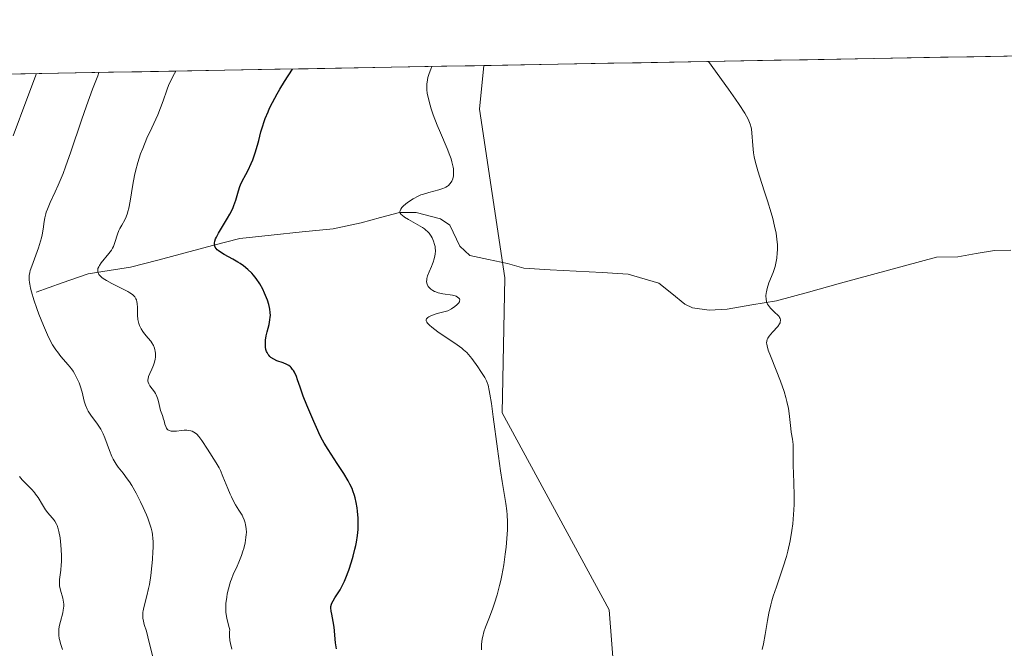
# Model space of a CAD drawing. Units: metres. Extents: x 625747 to 629234, y 4660157 to 4662532.
# Drawn here: x 627850 to 627998, y 4662422 to 4662516 of the extents above; entities that cross this region are included whole.
import ezdxf

# ---------------------------------------------------------------- set-up
doc = ezdxf.new("R2010")
doc.units = ezdxf.units.M
doc.header["$MEASUREMENT"] = 0
for name, color, linetype, lineweight in [('Corriente natural lineal', 142, 'Continuous', 13), ('Cultivos herbáceos CxS', 92, 'Continuous', 0), ('Curva de nivel maestra', 36, 'Continuous', 30), ('Curva de nivel normal', 36, 'Continuous', 0), ('Municipio CxS', 142, 'Continuous', 0), ('Suelo desnudo CxS', 43, 'Continuous', 0)]:
    doc.layers.add(name, color=color, linetype=linetype, lineweight=lineweight)

# ---------------------------------------------------------------- blocks, each defined once
blk = doc.blocks.new('*U164')
at = {"layer": 'Cultivos herbáceos CxS', "color": 92, "linetype": 'Continuous', "lineweight": 0}
blk.add_polyline3d([(627771.47, 4662226.04, 392.1), (627852.3, 4662216.65, 387.98), (627925.92, 4662221.96, 391.4), (627934.68, 4662212.09, 389.3), (627942.6, 4662202.19, 387.98), (627948.53, 4662201.53, 388.24), (627950.51, 4662219.34, 391.29), (627928.54, 4662231.29, 394.26), (627922.07, 4662239.19, 395.81), (627912.57, 4662257.24, 397.52), (627913.52, 4662275.29, 395.28), (627919.22, 4662295.24, 393.36), (627938.22, 4662300.94, 390.35), (627943.92, 4662350.33, 390.21), (627940.12, 4662408.27, 391.04), (627940.18, 4662408.76, 391.03), (627938.73, 4662427.38, 392.2), (627922.69, 4662456.93, 394.36), (627923.11, 4662477.19, 393.09), (627919.31, 4662502.51, 393.76), (627919.94, 4662509.05, 393.28), (628301.7, 4662515.93, 390.09)], dxfattribs=at)
blk = doc.blocks.new('*U199')
at = {"layer": 'Curva de nivel normal', "color": 36, "linetype": 'Continuous', "lineweight": 0}
blk.add_polyline3d([(627953.66, 4662509.66, 390), (627956.65, 4662505.51, 390), (627957.7, 4662504.01, 390), (627958.25, 4662503.19, 390), (627959.08, 4662501.91, 390), (627959.6, 4662500.99, 390), (627959.81, 4662500.53, 390), (627959.91, 4662500.26, 390), (627960.04, 4662499.77, 390), (627960.09, 4662499.5, 390), (627960.16, 4662498.95, 390), (627960.28, 4662497.08, 390), (627960.41, 4662495.98, 390), (627960.51, 4662495.36, 390), (627960.66, 4662494.7, 390), (627961.04, 4662493.28, 390), (627961.34, 4662492.29, 390), (627962, 4662490.25, 390), (627962.49, 4662488.78, 390), (627963.04, 4662486.96, 390), (627963.27, 4662486.13, 390), (627963.56, 4662484.97, 390), (627963.77, 4662483.92, 390), (627963.85, 4662483.44, 390), (627963.91, 4662482.99, 390), (627963.97, 4662482.15, 390), (627963.98, 4662481.42, 390), (627963.96, 4662480.97, 390), (627963.88, 4662480.17, 390), (627963.75, 4662479.4, 390), (627963.63, 4662478.93, 390), (627963.54, 4662478.62, 390), (627963.32, 4662478, 390), (627962.69, 4662476.45, 390), (627962.42, 4662475.63, 390), (627962.32, 4662475.13, 390), (627962.28, 4662474.89, 390), (627962.26, 4662474.53, 390), (627962.28, 4662474, 390), (627962.35, 4662473.67, 390), (627962.4, 4662473.51, 390), (627962.5, 4662473.27, 390), (627962.62, 4662473.05, 390), (627962.94, 4662472.64, 390), (627963.17, 4662472.4, 390), (627963.66, 4662471.94, 390), (627963.99, 4662471.64, 390), (627964.22, 4662471.39, 390), (627964.3, 4662471.26, 390), (627964.4, 4662471.08, 390), (627964.44, 4662470.89, 390), (627964.45, 4662470.79, 390), (627964.41, 4662470.58, 390), (627964.37, 4662470.47, 390), (627964.29, 4662470.29, 390), (627964.02, 4662469.91, 390), (627963.26, 4662469.06, 390), (627962.74, 4662468.45, 390), (627962.52, 4662468.13, 390), (627962.45, 4662467.97, 390), (627962.38, 4662467.71, 390), (627962.36, 4662467.43, 390), (627962.37, 4662467.27, 390), (627962.42, 4662467, 390), (627962.6, 4662466.34, 390), (627962.92, 4662465.48, 390), (627963.78, 4662463.35, 390), (627964.44, 4662461.68, 390), (627964.97, 4662460.16, 390), (627965.24, 4662459.24, 390), (627965.39, 4662458.67, 390), (627965.62, 4662457.59, 390), (627965.73, 4662456.85, 390), (627965.98, 4662454.6, 390), (627966.06, 4662454.05, 390), (627966.23, 4662452.99, 390), (627966.32, 4662452.2, 390), (627966.34, 4662451.64, 390), (627966.34, 4662450.27, 390), (627966.36, 4662448.85, 390), (627966.39, 4662448.07, 390), (627966.45, 4662446.27, 390), (627966.49, 4662444.77, 390), (627966.48, 4662443.21, 390), (627966.46, 4662442.42, 390), (627966.36, 4662441.02, 390), (627966.29, 4662440.32, 390), (627966.15, 4662439.28, 390), (627965.88, 4662437.73, 390), (627965.53, 4662436.18, 390), (627965.32, 4662435.4, 390), (627964.84, 4662433.86, 390), (627963.82, 4662430.85, 390), (627963.35, 4662429.44, 390), (627963.15, 4662428.77, 390), (627962.97, 4662428.13, 390), (627962.69, 4662426.91, 390), (627962.47, 4662425.78, 390), (627962.14, 4662423.72, 390), (627961.88, 4662422.31, 390), (627961.7, 4662421.45, 390)], dxfattribs=at)

msp = doc.modelspace()

# ---------------------------------------------------------------- linework, layer by layer
at = {"layer": 'Corriente natural lineal', "color": 142, "linetype": 'Continuous', "lineweight": 13}
msp.add_polyline3d([(627852.8, 4662475.07, 409.46), (627856.69, 4662476.44, 407.28), (627860.57, 4662477.81, 405.55), (627863.75, 4662478.3, 404.28), (627866.92, 4662478.79, 403.31), (627871.03, 4662479.88, 402.59), (627875.13, 4662480.96, 401.48), (627879.24, 4662482.05, 400.12), (627883.34, 4662483.13, 398.69), (627888.01, 4662483.61, 397.63), (627892.68, 4662484.09, 396.98), (627897.35, 4662484.57, 396.43), (627901.53, 4662485.47, 395.89), (627904.41, 4662486.24, 395.56), (627907.29, 4662487.01, 395.17), (627909.77, 4662487.01, 394.92), (627913.43, 4662486.05, 394.59), (627914.85, 4662485.12, 394.39), (627916.35, 4662481.96, 394.1), (627917.82, 4662480.54, 393.99), (627920.65, 4662479.96, 393.67), (627923.47, 4662479.37, 393.24), (627925.96, 4662478.65, 392.74), (627929.87, 4662478.43, 392.43), (627933.78, 4662478.21, 392.2), (627937.69, 4662477.99, 391.98), (627941.6, 4662477.77, 391.79), (627946.18, 4662476.43, 391.41), (627948.14, 4662474.84, 391.14), (627950.1, 4662473.25, 390.86), (627951.23, 4662472.72, 390.75), (627953.72, 4662472.37, 390.56), (627956.45, 4662472.53, 390.32), (627960.15, 4662473.16, 390.12), (627963.84, 4662473.78, 389.91), (627968.64, 4662475.08, 389.57), (627973.45, 4662476.39, 389.18), (627978.25, 4662477.69, 388.68), (627983.06, 4662479, 388.17), (627987.86, 4662480.3, 387.72), (627991.04, 4662480.36, 387.43), (627993.78, 4662480.84, 387.3), (627996.52, 4662481.32, 387.18), (627999, 4662481.36, 387.05)], dxfattribs=at)
at = {"layer": 'Cultivos herbáceos CxS', "color": 92, "linetype": 'Continuous', "lineweight": 0}
for points in [[(628301.7, 4662515.93, 390.09), (627919.94, 4662509.05, 393.28)], [(627771.47, 4662226.04, 392.1), (627852.3, 4662216.65, 387.98), (627925.92, 4662221.96, 391.4), (627934.68, 4662212.09, 389.3), (627942.6, 4662202.19, 387.98), (627948.53, 4662201.53, 388.24), (627950.51, 4662219.34, 391.29), (627928.54, 4662231.29, 394.26), (627922.07, 4662239.19, 395.81), (627912.57, 4662257.24, 397.52), (627913.52, 4662275.29, 395.28), (627919.22, 4662295.24, 393.36), (627938.22, 4662300.94, 390.35), (627943.92, 4662350.33, 390.21), (627940.12, 4662408.27, 391.04), (627940.18, 4662408.76, 391.03), (627938.73, 4662427.38, 392.2), (627922.69, 4662456.93, 394.36), (627923.11, 4662477.19, 393.09), (627919.31, 4662502.51, 393.76), (627919.94, 4662509.05, 393.28)]]:
    msp.add_polyline3d(points, dxfattribs=at)
at = {"layer": 'Curva de nivel maestra', "color": 36, "linetype": 'Continuous', "lineweight": 30}
msp.add_polyline3d([(627897.83, 4662421.54, 400), (627897.68, 4662422.45, 400), (627897.47, 4662424.79, 400), (627897.33, 4662425.65, 400), (627897.12, 4662426.74, 400), (627897.04, 4662427.2, 400), (627896.98, 4662427.7, 400), (627896.99, 4662427.91, 400), (627897.06, 4662428.24, 400), (627897.12, 4662428.4, 400), (627897.31, 4662428.76, 400), (627897.59, 4662429.2, 400), (627898.08, 4662429.94, 400), (627898.36, 4662430.4, 400), (627898.8, 4662431.21, 400), (627899.02, 4662431.69, 400), (627899.25, 4662432.21, 400), (627899.68, 4662433.36, 400), (627900.09, 4662434.6, 400), (627900.33, 4662435.44, 400), (627900.6, 4662436.52, 400), (627900.72, 4662437.03, 400), (627900.83, 4662437.57, 400), (627900.99, 4662438.57, 400), (627901.07, 4662439.47, 400), (627901.1, 4662440.04, 400), (627901.08, 4662441.13, 400), (627900.99, 4662442.19, 400), (627900.92, 4662442.72, 400), (627900.79, 4662443.49, 400), (627900.62, 4662444.22, 400), (627900.52, 4662444.57, 400), (627900.29, 4662445.25, 400), (627900.16, 4662445.58, 400), (627899.84, 4662446.26, 400), (627899.58, 4662446.74, 400), (627898.92, 4662447.84, 400), (627897.95, 4662449.33, 400), (627896.56, 4662451.44, 400), (627895.97, 4662452.4, 400), (627895.73, 4662452.83, 400), (627895.33, 4662453.6, 400), (627895.01, 4662454.29, 400), (627894.44, 4662455.64, 400), (627893.36, 4662458.08, 400), (627892.82, 4662459.43, 400), (627892.36, 4662460.8, 400), (627891.99, 4662461.92, 400), (627891.81, 4662462.42, 400), (627891.52, 4662463.06, 400), (627891.36, 4662463.32, 400), (627891.25, 4662463.47, 400), (627891.03, 4662463.74, 400), (627890.91, 4662463.85, 400), (627890.66, 4662464.04, 400), (627890.4, 4662464.19, 400), (627889.82, 4662464.44, 400), (627888.87, 4662464.77, 400), (627888.41, 4662464.98, 400), (627888, 4662465.24, 400), (627887.82, 4662465.4, 400), (627887.66, 4662465.58, 400), (627887.56, 4662465.71, 400), (627887.41, 4662465.99, 400), (627887.34, 4662466.14, 400), (627887.24, 4662466.47, 400), (627887.18, 4662466.82, 400), (627887.16, 4662467.06, 400), (627887.16, 4662467.58, 400), (627887.19, 4662467.87, 400), (627887.28, 4662468.48, 400), (627887.42, 4662469.08, 400), (627887.71, 4662470.2, 400), (627887.84, 4662470.88, 400), (627887.89, 4662471.29, 400), (627887.91, 4662471.54, 400), (627887.9, 4662472.03, 400), (627887.84, 4662472.52, 400), (627887.79, 4662472.78, 400), (627887.69, 4662473.19, 400), (627887.47, 4662473.88, 400), (627887.2, 4662474.57, 400), (627887.04, 4662474.93, 400), (627886.77, 4662475.49, 400), (627886.31, 4662476.32, 400), (627885.77, 4662477.11, 400), (627885.39, 4662477.6, 400), (627885.12, 4662477.9, 400), (627884.55, 4662478.46, 400), (627883.87, 4662479.02, 400), (627883.38, 4662479.36, 400), (627883.03, 4662479.58, 400), (627882.26, 4662480.01, 400), (627881, 4662480.69, 400), (627880.42, 4662481.05, 400), (627880.09, 4662481.3, 400), (627879.95, 4662481.43, 400), (627879.77, 4662481.62, 400), (627879.65, 4662481.82, 400), (627879.59, 4662481.95, 400), (627879.53, 4662482.24, 400), (627879.53, 4662482.39, 400), (627879.58, 4662482.71, 400), (627879.7, 4662483.06, 400), (627879.81, 4662483.32, 400), (627880.12, 4662483.89, 400), (627881.5, 4662486.17, 400), (627881.83, 4662486.76, 400), (627882.27, 4662487.62, 400), (627882.45, 4662488.05, 400), (627882.74, 4662488.85, 400), (627883.14, 4662490.28, 400), (627883.33, 4662490.9, 400), (627883.44, 4662491.17, 400), (627883.68, 4662491.69, 400), (627884.24, 4662492.72, 400), (627884.56, 4662493.34, 400), (627885.03, 4662494.34, 400), (627885.27, 4662494.93, 400), (627885.63, 4662495.95, 400), (627885.99, 4662497.13, 400), (627886.17, 4662497.79, 400), (627886.5, 4662499.1, 400), (627886.71, 4662499.85, 400), (627886.99, 4662500.68, 400), (627887.15, 4662501.13, 400), (627887.56, 4662502.12, 400), (627887.8, 4662502.66, 400), (627888.23, 4662503.53, 400), (627888.92, 4662504.82, 400), (627889.32, 4662505.52, 400), (627890.01, 4662506.65, 400), (627891.24, 4662508.53, 400), (627891.24, 4662508.53, 400)], dxfattribs=at)
at = {"layer": 'Curva de nivel normal', "color": 36, "linetype": 'Continuous', "lineweight": 0}
for points in [[(627919.57, 4662421.42, 395), (627919.61, 4662422.21, 395), (627919.7, 4662423.04, 395), (627919.77, 4662423.42, 395), (627919.95, 4662424.12, 395), (627920.18, 4662424.79, 395), (627920.79, 4662426.31, 395), (627921.29, 4662427.63, 395), (627921.55, 4662428.4, 395), (627921.94, 4662429.66, 395), (627922.31, 4662431.05, 395), (627922.49, 4662431.79, 395), (627922.65, 4662432.56, 395), (627922.93, 4662434.15, 395), (627923.16, 4662435.75, 395), (627923.28, 4662436.8, 395), (627923.35, 4662437.47, 395), (627923.44, 4662438.74, 395), (627923.47, 4662439.4, 395), (627923.48, 4662440.59, 395), (627923.45, 4662441.63, 395), (627923.4, 4662442.25, 395), (627923.26, 4662443.37, 395), (627923.06, 4662444.53, 395), (627922.69, 4662446.64, 395), (627922.44, 4662448.25, 395), (627921.99, 4662451.53, 395), (627921.35, 4662456.33, 395), (627921.08, 4662458.33, 395), (627920.86, 4662459.77, 395), (627920.76, 4662460.3, 395), (627920.58, 4662461.11, 395), (627920.44, 4662461.52, 395), (627920.34, 4662461.76, 395), (627920.08, 4662462.24, 395), (627919.51, 4662463.17, 395), (627919.05, 4662463.84, 395), (627918.15, 4662465.08, 395), (627917.63, 4662465.72, 395), (627917.36, 4662466, 395), (627916.89, 4662466.41, 395), (627916.61, 4662466.63, 395), (627915.92, 4662467.14, 395), (627913.01, 4662469.12, 395), (627912.13, 4662469.78, 395), (627911.78, 4662470.08, 395), (627911.46, 4662470.4, 395), (627911.36, 4662470.54, 395), (627911.27, 4662470.75, 395), (627911.27, 4662470.89, 395), (627911.35, 4662471.05, 395), (627911.46, 4662471.18, 395), (627911.55, 4662471.25, 395), (627911.7, 4662471.35, 395), (627912, 4662471.5, 395), (627912.61, 4662471.74, 395), (627913.14, 4662471.91, 395), (627914.51, 4662472.28, 395), (627915.09, 4662472.58, 395), (627915.6, 4662472.9, 395), (627915.9, 4662473.14, 395), (627916.15, 4662473.42, 395), (627916.27, 4662473.63, 395), (627916.3, 4662473.73, 395), (627916.31, 4662473.91, 395), (627916.26, 4662474.07, 395), (627916.2, 4662474.17, 395), (627916, 4662474.33, 395), (627915.78, 4662474.44, 395), (627915.61, 4662474.5, 395), (627915.21, 4662474.6, 395), (627913.79, 4662474.82, 395), (627913.09, 4662474.98, 395), (627912.71, 4662475.1, 395), (627912.53, 4662475.18, 395), (627912.29, 4662475.31, 395), (627911.97, 4662475.53, 395), (627911.7, 4662475.79, 395), (627911.6, 4662475.93, 395), (627911.44, 4662476.24, 395), (627911.39, 4662476.4, 395), (627911.35, 4662476.66, 395), (627911.36, 4662476.93, 395), (627911.39, 4662477.12, 395), (627911.49, 4662477.51, 395), (627911.72, 4662478.12, 395), (627912.08, 4662478.92, 395), (627912.24, 4662479.29, 395), (627912.35, 4662479.56, 395), (627912.5, 4662480.06, 395), (627912.6, 4662480.5, 395), (627912.64, 4662480.78, 395), (627912.66, 4662481.27, 395), (627912.64, 4662481.7, 395), (627912.62, 4662481.91, 395), (627912.55, 4662482.21, 395), (627912.4, 4662482.71, 395), (627912.18, 4662483.21, 395), (627912.02, 4662483.48, 395), (627911.71, 4662483.9, 395), (627911.44, 4662484.19, 395), (627911.29, 4662484.33, 395), (627911.02, 4662484.55, 395), (627910.72, 4662484.76, 395), (627910.04, 4662485.18, 395), (627908.62, 4662485.97, 395), (627908.04, 4662486.32, 395), (627907.66, 4662486.6, 395), (627907.53, 4662486.73, 395), (627907.4, 4662486.93, 395), (627907.35, 4662487.14, 395), (627907.36, 4662487.24, 395), (627907.41, 4662487.41, 395), (627907.47, 4662487.52, 395), (627907.65, 4662487.77, 395), (627907.81, 4662487.95, 395), (627908.24, 4662488.33, 395), (627908.64, 4662488.63, 395), (627909.32, 4662489.07, 395), (627910.08, 4662489.46, 395), (627910.47, 4662489.64, 395), (627910.87, 4662489.78, 395), (627911.68, 4662490.03, 395), (627913.16, 4662490.41, 395), (627913.78, 4662490.61, 395), (627914.05, 4662490.72, 395), (627914.21, 4662490.8, 395), (627914.5, 4662490.98, 395), (627914.62, 4662491.08, 395), (627914.84, 4662491.3, 395), (627915.01, 4662491.54, 395), (627915.11, 4662491.71, 395), (627915.26, 4662492.08, 395), (627915.36, 4662492.51, 395), (627915.39, 4662492.75, 395), (627915.4, 4662493.13, 395), (627915.36, 4662493.56, 395), (627915.33, 4662493.8, 395), (627915.15, 4662494.59, 395), (627915.01, 4662495.05, 395), (627914.84, 4662495.54, 395), (627914.41, 4662496.61, 395), (627913.41, 4662498.95, 395), (627912.93, 4662500.09, 395), (627912.34, 4662501.65, 395), (627912.03, 4662502.57, 395), (627911.87, 4662503.12, 395), (627911.61, 4662504.08, 395), (627911.43, 4662504.93, 395), (627911.38, 4662505.41, 395), (627911.36, 4662505.7, 395), (627911.38, 4662506.28, 395), (627911.46, 4662506.91, 395), (627911.53, 4662507.26, 395), (627911.71, 4662507.85, 395), (627911.96, 4662508.53, 395), (627912.13, 4662508.91, 395)], [(627849.31, 4662498.49, 415), (627851.4, 4662504, 415), (627852.83, 4662507.84, 415), (627852.83, 4662507.84, 415)], [(627870.26, 4662420.29, 410), (627869.55, 4662423.35, 410), (627869.31, 4662424.21, 410), (627869, 4662425.22, 410), (627868.88, 4662425.68, 410), (627868.8, 4662426.13, 410), (627868.77, 4662426.36, 410), (627868.76, 4662426.7, 410), (627868.79, 4662427.04, 410), (627868.82, 4662427.27, 410), (627868.92, 4662427.76, 410), (627869.39, 4662429.49, 410), (627869.65, 4662430.58, 410), (627869.77, 4662431.21, 410), (627869.98, 4662432.57, 410), (627870.15, 4662434, 410), (627870.23, 4662434.94, 410), (627870.3, 4662436.13, 410), (627870.32, 4662436.68, 410), (627870.31, 4662437.65, 410), (627870.29, 4662438.09, 410), (627870.22, 4662438.72, 410), (627870.17, 4662439.03, 410), (627870.03, 4662439.64, 410), (627869.9, 4662440.11, 410), (627869.54, 4662441.14, 410), (627869.33, 4662441.65, 410), (627868.85, 4662442.74, 410), (627868.44, 4662443.6, 410), (627867.79, 4662444.88, 410), (627867.11, 4662446.07, 410), (627866.78, 4662446.6, 410), (627866.45, 4662447.07, 410), (627865.84, 4662447.88, 410), (627865.1, 4662448.81, 410), (627864.77, 4662449.26, 410), (627864.47, 4662449.74, 410), (627864.32, 4662449.99, 410), (627864.13, 4662450.4, 410), (627863.77, 4662451.3, 410), (627863.08, 4662453.21, 410), (627862.82, 4662453.81, 410), (627862.68, 4662454.1, 410), (627862.46, 4662454.52, 410), (627861.97, 4662455.27, 410), (627860.99, 4662456.58, 410), (627860.59, 4662457.19, 410), (627860.43, 4662457.49, 410), (627860.18, 4662458.1, 410), (627859.99, 4662458.72, 410), (627859.66, 4662460.04, 410), (627859.38, 4662460.98, 410), (627859.21, 4662461.46, 410), (627858.9, 4662462.17, 410), (627858.53, 4662462.87, 410), (627858.31, 4662463.21, 410), (627858.08, 4662463.54, 410), (627857.58, 4662464.17, 410), (627856.49, 4662465.42, 410), (627855.96, 4662466.08, 410), (627855.71, 4662466.42, 410), (627855.23, 4662467.17, 410), (627854.78, 4662468.01, 410), (627854.48, 4662468.63, 410), (627853.86, 4662470.06, 410), (627853.2, 4662471.74, 410), (627852.88, 4662472.63, 410), (627852.44, 4662473.93, 410), (627852.08, 4662475.12, 410), (627851.94, 4662475.64, 410), (627851.81, 4662476.25, 410), (627851.77, 4662476.52, 410), (627851.73, 4662476.9, 410), (627851.73, 4662477.13, 410), (627851.75, 4662477.58, 410), (627851.83, 4662478.01, 410), (627851.9, 4662478.3, 410), (627852.11, 4662478.94, 410), (627853.14, 4662481.72, 410), (627853.45, 4662482.71, 410), (627853.58, 4662483.19, 410), (627853.67, 4662483.65, 410), (627853.81, 4662484.53, 410), (627853.97, 4662485.65, 410), (627854.07, 4662486.21, 410), (627854.21, 4662486.79, 410), (627854.3, 4662487.08, 410), (627854.47, 4662487.53, 410), (627854.9, 4662488.52, 410), (627855.65, 4662490.13, 410), (627856.09, 4662491.11, 410), (627856.81, 4662492.86, 410), (627857.2, 4662493.88, 410), (627858, 4662496.13, 410), (627859.59, 4662500.88, 410), (627860.32, 4662503.01, 410), (627861.24, 4662505.51, 410), (627862.03, 4662507.52, 410), (627862.19, 4662508.01, 410)], [(627882.12, 4662421.5, 405), (627881.92, 4662422.37, 405), (627881.85, 4662422.8, 405), (627881.79, 4662423.45, 405), (627881.79, 4662424.09, 405), (627881.81, 4662424.4, 405), (627881.62, 4662425.08, 405), (627881.36, 4662426.17, 405), (627881.23, 4662427, 405), (627881.21, 4662427.47, 405), (627881.21, 4662427.76, 405), (627881.25, 4662428.34, 405), (627881.37, 4662429.29, 405), (627881.45, 4662429.79, 405), (627881.61, 4662430.56, 405), (627881.81, 4662431.31, 405), (627881.93, 4662431.67, 405), (627882.06, 4662432.02, 405), (627882.33, 4662432.68, 405), (627882.92, 4662433.94, 405), (627883.2, 4662434.57, 405), (627883.58, 4662435.55, 405), (627883.79, 4662436.2, 405), (627883.91, 4662436.62, 405), (627884.11, 4662437.43, 405), (627884.25, 4662438.23, 405), (627884.29, 4662438.72, 405), (627884.31, 4662439.02, 405), (627884.28, 4662439.61, 405), (627884.2, 4662440.17, 405), (627884.14, 4662440.46, 405), (627883.99, 4662440.89, 405), (627883.79, 4662441.35, 405), (627883.67, 4662441.58, 405), (627883.2, 4662442.36, 405), (627882.7, 4662443.15, 405), (627882.44, 4662443.59, 405), (627882.06, 4662444.34, 405), (627881.88, 4662444.74, 405), (627881.52, 4662445.61, 405), (627880.8, 4662447.42, 405), (627880.42, 4662448.28, 405), (627880.22, 4662448.68, 405), (627879.79, 4662449.43, 405), (627878.46, 4662451.48, 405), (627877.61, 4662452.82, 405), (627877.17, 4662453.41, 405), (627876.86, 4662453.74, 405), (627876.7, 4662453.88, 405), (627876.44, 4662454.05, 405), (627876.16, 4662454.18, 405), (627875.97, 4662454.24, 405), (627875.57, 4662454.31, 405), (627875.37, 4662454.33, 405), (627874.97, 4662454.33, 405), (627874.57, 4662454.3, 405), (627873.85, 4662454.22, 405), (627873.27, 4662454.19, 405), (627873.04, 4662454.21, 405), (627872.75, 4662454.28, 405), (627872.52, 4662454.42, 405), (627872.42, 4662454.52, 405), (627872.34, 4662454.64, 405), (627872.21, 4662454.92, 405), (627872.1, 4662455.25, 405), (627871.97, 4662455.73, 405), (627871.9, 4662455.98, 405), (627871.72, 4662456.53, 405), (627871.45, 4662457.31, 405), (627871.32, 4662457.74, 405), (627871.21, 4662458.2, 405), (627871.06, 4662458.85, 405), (627870.97, 4662459.17, 405), (627870.79, 4662459.65, 405), (627870.67, 4662459.87, 405), (627870.53, 4662460.09, 405), (627869.83, 4662461.02, 405), (627869.68, 4662461.28, 405), (627869.58, 4662461.55, 405), (627869.55, 4662461.69, 405), (627869.55, 4662461.91, 405), (627869.57, 4662462.07, 405), (627869.64, 4662462.38, 405), (627869.83, 4662462.86, 405), (627870.15, 4662463.52, 405), (627870.29, 4662463.84, 405), (627870.39, 4662464.08, 405), (627870.54, 4662464.55, 405), (627870.64, 4662465, 405), (627870.67, 4662465.29, 405), (627870.68, 4662465.85, 405), (627870.64, 4662466.21, 405), (627870.6, 4662466.38, 405), (627870.53, 4662466.65, 405), (627870.36, 4662467.05, 405), (627870.11, 4662467.46, 405), (627869.96, 4662467.68, 405), (627869.58, 4662468.14, 405), (627869.03, 4662468.8, 405), (627868.76, 4662469.16, 405), (627868.51, 4662469.54, 405), (627868.41, 4662469.73, 405), (627868.27, 4662470.03, 405), (627868.16, 4662470.34, 405), (627868.11, 4662470.55, 405), (627868.03, 4662470.97, 405), (627867.98, 4662471.61, 405), (627867.97, 4662472.75, 405), (627867.94, 4662473.35, 405), (627867.9, 4662473.6, 405), (627867.81, 4662473.93, 405), (627867.74, 4662474.07, 405), (627867.58, 4662474.34, 405), (627867.35, 4662474.59, 405), (627867.21, 4662474.72, 405), (627866.85, 4662474.97, 405), (627866.54, 4662475.15, 405), (627865.74, 4662475.57, 405), (627864.13, 4662476.36, 405), (627863.32, 4662476.81, 405), (627862.85, 4662477.11, 405), (627862.64, 4662477.27, 405), (627862.39, 4662477.49, 405), (627862.2, 4662477.72, 405), (627862.11, 4662477.86, 405), (627862.07, 4662477.96, 405), (627862.02, 4662478.16, 405), (627862.01, 4662478.3, 405), (627862.05, 4662478.59, 405), (627862.16, 4662478.88, 405), (627862.27, 4662479.07, 405), (627862.54, 4662479.46, 405), (627863.7, 4662480.85, 405), (627864.06, 4662481.37, 405), (627864.22, 4662481.64, 405), (627864.36, 4662481.93, 405), (627864.58, 4662482.52, 405), (627864.97, 4662483.74, 405), (627865.2, 4662484.31, 405), (627865.33, 4662484.59, 405), (627865.64, 4662485.13, 405), (627866.07, 4662485.91, 405), (627866.28, 4662486.37, 405), (627866.47, 4662486.89, 405), (627866.55, 4662487.18, 405), (627866.67, 4662487.66, 405), (627866.87, 4662488.73, 405), (627867.26, 4662491.23, 405), (627867.51, 4662492.56, 405), (627867.66, 4662493.22, 405), (627868.03, 4662494.53, 405), (627868.45, 4662495.81, 405), (627868.76, 4662496.63, 405), (627869.4, 4662498.17, 405), (627870.12, 4662499.73, 405), (627870.74, 4662501.03, 405), (627871.03, 4662501.68, 405), (627871.44, 4662502.7, 405), (627871.82, 4662503.78, 405), (627872.36, 4662505.36, 405), (627872.7, 4662506.2, 405), (627873.11, 4662507.07, 405), (627873.34, 4662507.52, 405), (627873.75, 4662508.22, 405)], [(627856.75, 4662421.47, 415), (627856.44, 4662422.34, 415), (627856.31, 4662422.8, 415), (627856.25, 4662423.08, 415), (627856.19, 4662423.61, 415), (627856.18, 4662424.17, 415), (627856.2, 4662424.46, 415), (627856.25, 4662424.92, 415), (627856.41, 4662425.66, 415), (627856.77, 4662426.95, 415), (627856.85, 4662427.34, 415), (627856.92, 4662427.93, 415), (627856.92, 4662428.23, 415), (627856.89, 4662428.53, 415), (627856.76, 4662429.14, 415), (627856.42, 4662430.36, 415), (627856.3, 4662430.98, 415), (627856.28, 4662431.3, 415), (627856.3, 4662431.94, 415), (627856.47, 4662433.35, 415), (627856.55, 4662434.16, 415), (627856.57, 4662434.6, 415), (627856.57, 4662435.52, 415), (627856.53, 4662436.47, 415), (627856.49, 4662437.08, 415), (627856.36, 4662438.21, 415), (627856.2, 4662439.14, 415), (627856.1, 4662439.53, 415), (627855.93, 4662440.04, 415), (627855.83, 4662440.27, 415), (627855.6, 4662440.68, 415), (627855.47, 4662440.87, 415), (627855.17, 4662441.22, 415), (627854.52, 4662441.95, 415), (627854.19, 4662442.38, 415), (627853.72, 4662443.13, 415), (627853.07, 4662444.23, 415), (627852.7, 4662444.76, 415), (627852.51, 4662445, 415), (627852.09, 4662445.48, 415), (627851.17, 4662446.4, 415), (627850.69, 4662446.9, 415), (627850.27, 4662447.38, 415)]]:
    msp.add_polyline3d(points, dxfattribs=at)
at = {"layer": 'Municipio CxS', "color": 142, "linetype": 'Continuous', "lineweight": 0}
msp.add_polyline3d([(627848.65, 4662507.77, 415.97), (627853.64, 4662507.86, 414.19), (627858.63, 4662507.95, 411.79), (627863.63, 4662508.04, 408.92), (627868.62, 4662508.13, 406.54), (627873.61, 4662508.22, 404.92), (627878.61, 4662508.31, 403.28), (627883.6, 4662508.4, 401.71), (627888.59, 4662508.49, 400.33), (627893.59, 4662508.58, 399.24), (627898.58, 4662508.67, 398.08), (627903.57, 4662508.76, 396.76), (627908.57, 4662508.85, 395.57), (627913.56, 4662508.94, 394.57), (627918.55, 4662509.03, 393.66), (627923.54, 4662509.12, 392.99), (627928.54, 4662509.21, 392.5), (627933.53, 4662509.3, 391.98), (627938.52, 4662509.39, 391.36), (627943.52, 4662509.48, 390.78), (627948.51, 4662509.57, 390.33), (627953.5, 4662509.66, 389.93), (627958.5, 4662509.75, 389.52), (627963.49, 4662509.84, 389.12), (627968.48, 4662509.93, 388.83), (627973.48, 4662510.02, 388.37), (627978.47, 4662510.11, 387.75), (627983.46, 4662510.2, 387.42), (627988.46, 4662510.29, 387.05), (627993.45, 4662510.38, 386.66), (627998.44, 4662510.47, 386.32)], dxfattribs=at)
at = {"layer": 'Suelo desnudo CxS', "color": 43, "linetype": 'Continuous', "lineweight": 0}
for points in [[(627619.73, 4662503.64, 398.07), (627919.94, 4662509.05, 393.28), (627919.31, 4662502.51, 393.76), (627923.11, 4662477.19, 393.09), (627922.69, 4662456.93, 394.36), (627938.73, 4662427.38, 392.2), (627940.18, 4662408.76, 391.03), (627940.12, 4662408.27, 391.04), (627943.92, 4662350.33, 390.21), (627938.22, 4662300.94, 390.35), (627919.22, 4662295.24, 393.36), (627913.52, 4662275.29, 395.28), (627912.57, 4662257.24, 397.52), (627922.07, 4662239.19, 395.81), (627928.54, 4662231.29, 394.26), (627950.51, 4662219.34, 391.29), (627948.53, 4662201.53, 388.24), (627948.53, 4662201.53, 388.24), (627942.6, 4662202.19, 387.98), (627934.68, 4662212.09, 389.3), (627925.92, 4662221.96, 391.4), (627852.3, 4662216.65, 387.98), (627771.47, 4662226.04, 392.1)], [(627919.94, 4662509.05, 393.28), (627619.73, 4662503.64, 398.07)], [(627771.47, 4662226.04, 392.1), (627852.3, 4662216.65, 387.98), (627925.92, 4662221.96, 391.4), (627934.68, 4662212.09, 389.3), (627942.6, 4662202.19, 387.98), (627948.53, 4662201.53, 388.24), (627950.51, 4662219.34, 391.29), (627928.54, 4662231.29, 394.26), (627922.07, 4662239.19, 395.81), (627912.57, 4662257.24, 397.52), (627913.52, 4662275.29, 395.28), (627919.22, 4662295.24, 393.36), (627938.22, 4662300.94, 390.35), (627943.92, 4662350.33, 390.21), (627940.12, 4662408.27, 391.04), (627940.18, 4662408.76, 391.03), (627938.73, 4662427.38, 392.2), (627922.69, 4662456.93, 394.36), (627923.11, 4662477.19, 393.09), (627919.31, 4662502.51, 393.76), (627919.94, 4662509.05, 393.28)]]:
    msp.add_polyline3d(points, dxfattribs=at)

# ---------------------------------------------------------------- block references
at = {"layer": 'Cultivos herbáceos CxS', "color": 92, "linetype": 'Continuous', "lineweight": 0}
msp.add_blockref('*U164', (0, 0), dxfattribs=at)
at = {"layer": 'Curva de nivel normal', "color": 36, "linetype": 'Continuous', "lineweight": 0}
msp.add_blockref('*U199', (0, 0), dxfattribs=at)

doc.saveas('drawing.dxf')
